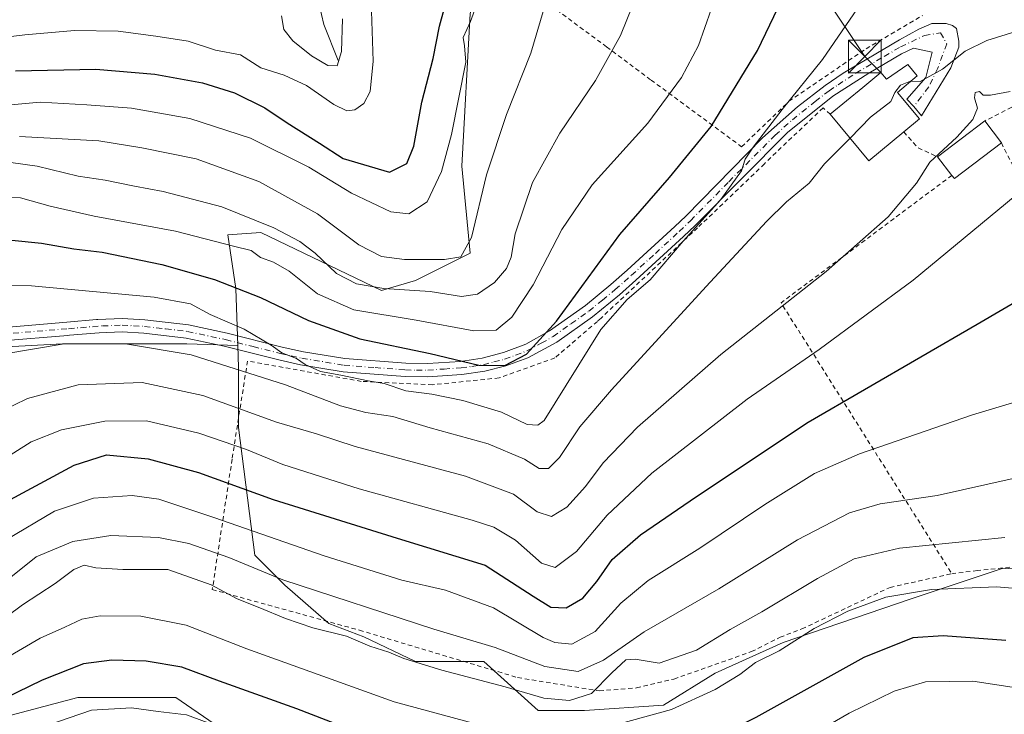
# Model space of a CAD drawing. Units: metres. Extents: x 606653 to 610077, y 4780163 to 4782531.
# Drawn here: x 608296 to 608521, y 4780366 to 4780524 of the extents above; entities that cross this region are included whole.
import ezdxf

# ---------------------------------------------------------------- set-up
doc = ezdxf.new("R2010")
doc.units = ezdxf.units.M
doc.header["$MEASUREMENT"] = 0
doc.linetypes.add('DGN Style 2', pattern=[1.6480167562047852, 0.988810053722871, -0.6592067024819142])
doc.linetypes.add('DGN Style 4', pattern=[2.6384748266838614, 1.318413404963828, -0.6592067024819142, 0.001648016756204785, -0.6592067024819142])
for name, color, linetype, lineweight in [('Alambrada', 7, 'DGN Style 2', 0), ('Arbolado forestal CxS', 92, 'Continuous', 0), ('Corriente natural lineal', 142, 'Continuous', 13), ('Curva de nivel maestra', 30, 'Continuous', 30), ('Curva de nivel normal', 30, 'Continuous', 0), ('Edificación Cxs', 1, 'Continuous', 13), ('Estanque Cxs', 5, 'Continuous', 0), ('Pista pavimentada Cxs', 135, 'Continuous', 0), ('Pista pavimentada eje', 135, 'DGN Style 4', 0), ('Prado CxS', 92, 'Continuous', 0), ('Tendido', 6, 'Continuous', 0), ('Torre de tendido puntual', 7, 'Continuous', 0)]:
    doc.layers.add(name, color=color, linetype=linetype, lineweight=lineweight)

# ---------------------------------------------------------------- blocks, each defined once
blk = doc.blocks.new('*U14')
at = {"layer": 'Arbolado forestal CxS', "color": 92, "linetype": 'Continuous', "lineweight": 0}
blk.add_polyline3d([(608290.2534999996, 4780364.515699999, 225.9539999999979), (608309.5884999996, 4780369.603900001, 227.4557000000059), (608331.9770999998, 4780369.603900001, 227.9021999999968), (608348.2609000001, 4780358.409700001, 231.1720999999961), (608359.4561000001, 4780329.915300001, 242.5400999999983), (608359.4565000003, 4780317.1459, 242.0531000000047), (608363.8367, 4780316.5781, 242.2075999999943), (608393.6897, 4780315.625700001, 243.0424999999959), (608386.0521, 4780294.619700001, 240.5590999999986), (608394.4710999997, 4780277.783700001, 237.4508999999962), (608404.9945, 4780258.842700001, 235.6826000000001), (608418.6752000004, 4780240.953299999, 236.2948999999935), (608424.9895000001, 4780223.0647, 232.6762000000017), (608426.0425000006, 4780209.3851, 227.9094999999943), (608437.6174999997, 4780205.1755, 229.7596999999951), (608455.5069000004, 4780199.9145, 231.5734999999986), (608468.1020000001, 4780191.517999999, 229.0573000000004), (608151.4855000004, 4780186.478599999, 120.0746999999974)], dxfattribs=at)
blk = doc.blocks.new('5TTEND')
at = {"layer": 'Estanque Cxs', "color": 7, "linetype": 'Continuous', "lineweight": 0}
for p, q in [((-0.375, 0.3754), (0.375, -0.3746)), ((0.3720000000000001, 0.3784000000000001), (-0.3720000000000001, -0.3776))]:
    blk.add_line(p, q, dxfattribs=at)
at = {"layer": 'Estanque Cxs', "color": 7, "linetype": 'Continuous', "lineweight": 0, "flags": 128}
blk.add_lwpolyline([(-0.375, -0.3746), (0.375, -0.3746), (0.375, 0.3754), (-0.375, 0.3754), (-0.3720000000000001, -0.3776)], dxfattribs=at)

msp = doc.modelspace()

# ---------------------------------------------------------------- linework, layer by layer
at = {"layer": 'Alambrada', "color": 7, "linetype": 'DGN Style 2', "lineweight": 0, "extrusion": (-0.1847030749235572, 0.1404499569752164, 0.9727068333775819), "elevation": 559216.0447335731, "flags": 128}
msp.add_lwpolyline([(-4173619.400588621, -2343419.899092093), (-4173618.448348734, -2343414.970148099), (-4173619.550209552, -2343410.032584811)], dxfattribs=at)
at = {"layer": 'Alambrada', "color": 7, "linetype": 'DGN Style 2', "lineweight": 0, "extrusion": (-0.3663811670297296, 0.3762249418911742, 0.8510109479583186), "elevation": 1575758.039799722, "flags": 128}
msp.add_lwpolyline([(-3771160.790028859, -2553172.428332766), (-3771112.568805643, -2553179.895561803), (-3771097.343524032, -2553095.88780697)], dxfattribs=at)
at = {"layer": 'Alambrada', "color": 7, "linetype": 'DGN Style 2', "lineweight": 0}
for points in [[(608498.7801000001, 4780531.640100001, 182.5727999999945), (608481.9001000002, 4780552.7501, 175.2834000000003), (608469.2801000001, 4780568.630100001, 169.5647999999928), (608463.6401000004, 4780575.8101, 167.8521999999939), (608458.2301000003, 4780582.690099999, 167.4857999999949), (608443.1901000004, 4780579.6501, 162.9903000000049), (608442.0701000001, 4780581.460100001, 162.7363000000041), (608438.4401000004, 4780580.040100001, 161.1359999999986), (608425.5301000001, 4780571.8201, 162.709600000002), (608410.3000999996, 4780558.6601, 164.5939999999973), (608399.0701000001, 4780545.6601, 165.2347000000009), (608397.8101000005, 4780544.360099999, 166.0688999999984), (608417.5601000005, 4780527.5801, 171.2427000000025), (608430.2600999996, 4780518.140100001, 172.582899999994), (608440.4200999998, 4780510.5701, 175.0363999999972), (608461.0500999996, 4780495.350099999, 182.0347000000038), (608471.8601000002, 4780505.7301, 183.4771000000037), (608489.4600999998, 4780517.720100001, 186.3003999999928), (608502.3101000005, 4780525.300100001, 184.7804999999935)], [(608516.0601000005, 4780532.970100001, 184.6796000000031), (608520.4600999998, 4780531.7501, 187.1024000000034), (608521.6501000002, 4780531.030099999, 188.3145999999979), (608534.4401000004, 4780510.3301, 198.1895999999979), (608516.5301000001, 4780501.2401, 194.9842000000062)], [(608481.3000999996, 4780502.7601, 190.8371999999945), (608479.6401000004, 4780504.2601, 189.1367000000027), (608466.2801000001, 4780491.470100001, 184.0642999999982), (608451.0301000001, 4780476.860099999, 188.1171999999933), (608428.9801000003, 4780456.2501, 189.6374000000069), (608428.1501000002, 4780455.4901, 190.6085000000021), (608418.4301000005, 4780447.130100001, 191.6699999999983), (608405.7200999996, 4780442.5801, 188.7963000000018), (608390.5100999996, 4780441.0001, 192.0923999999941), (608374.2801000001, 4780441.790100001, 192.7020000000048), (608348.3101000005, 4780446.4301, 193.3107000000018), (608344.8000999996, 4780424.050100001, 205.6665999999968), (608340.2801000001, 4780394.2601, 226.2100999999966), (608373.8701, 4780384.970100001, 227.7272999999986), (608409.9600999998, 4780374.170100001, 228.0078000000067), (608428.6001000004, 4780371.130100001, 228.5130000000063), (608437.0701000001, 4780371.800100001, 232.6497999999993), (608445.6201, 4780373.8301, 232.102899999998), (608463.3101000005, 4780380.090100001, 230.5883000000031), (608469.1700999998, 4780383.050100001, 229.6006000000052), (608469.8300999999, 4780383.380100001, 229.3010999999969), (608474.8201000001, 4780385.270099999, 228.2646999999997), (608494.9401000004, 4780394.7601, 230.8564999999944), (608509.0301000001, 4780397.880100001, 234.2786999999953)], [(608520.3300999999, 4780496.2401, 194.8237999999983), (608534.3000999996, 4780468.440099999, 200.1031999999977), (608551.3800999997, 4780433.5701, 208.4401000000071), (608564.7600999996, 4780403.020099999, 226.6777000000002), (608551.2801000001, 4780401.300100001, 229.1987999999983), (608532.0601000005, 4780400.390100001, 231.1346999999951), (608514.8501000004, 4780398.590100001, 234.0880999999936), (608509.0301000001, 4780397.880100001, 234.2786999999953)]]:
    msp.add_polyline3d(points, dxfattribs=at)
at = {"layer": 'Arbolado forestal CxS', "color": 92, "linetype": 'Continuous', "lineweight": 0}
for points in [[(608530.2125000004, 4780541.896700001, 177.3282000000036), (608518.4042999997, 4780561.160700001, 172.5182999999961), (608509.0822999999, 4780574.8323, 168.2158999999956), (608501.3591, 4780585.258300001, 163.0578999999998), (608496.1996999999, 4780585.9487, 163.1205999999947), (608472.7764999997, 4780585.557499999, 161.2595000000001), (608455.0175000001, 4780586.017899999, 160.6442999999999), (608451.6533000004, 4780585.405900001, 160.6594999999943), (608441.3465, 4780583.531500001, 159.3910000000033), (608428.2966999998, 4780578.560900001, 156.1343000000052), (608417.1114999996, 4780569.239499999, 154.4336999999941), (608407.7906999999, 4780551.839500001, 156.1506999999983), (608399.0919000005, 4780525.739700001, 152.9030000000057), (608397.2287, 4780490.940099999, 156.4643999999971), (608399.0944999997, 4780471.054500001, 159.9508999999962), (608386.6667, 4780464.840100001, 162.2124999999942), (608378.9184999998, 4780462.537500001, 164.2955999999976), (608351.3750999998, 4780475.7665, 165.8497999999963), (608343.7899000002, 4780475.263499999, 167.9603999999963), (608345.6520999996, 4780462.9759, 174.3494999999966), (608346.0998999998, 4780450.004899999, 181.1420999999973)], [(608399.0919000005, 4780525.739700001, 152.9030000000057), (608397.2287, 4780490.940099999, 156.4643999999971), (608399.0944999997, 4780471.054500001, 159.9508999999962), (608386.6667, 4780464.840100001, 162.2124999999942), (608378.9184999998, 4780462.537500001, 164.2955999999976), (608351.3750999998, 4780475.7665, 165.8497999999963), (608343.7899000002, 4780475.263499999, 167.9603999999963), (608345.6520999996, 4780462.9759, 174.3494999999966), (608346.0998999998, 4780450.004899999, 181.1420999999973), (608334.4830999998, 4780450.356899999, 183.1079000000027), (608306.0721000005, 4780450.356899999, 184.7314999999944), (608286.0784999998, 4780449.3047, 184.0828000000038), (608281.3784999996, 4780449.3047, 184.0023999999976), (608261.8510999996, 4780449.3047, 182.9106999999931), (608260.7368999999, 4780463.228700001, 176.1854000000021), (608254.6303000003, 4780474.4233, 166.3870000000024), (608236.3119000001, 4780485.617699999, 160.1346999999951), (608235.2937000003, 4780499.864499999, 151.8715999999986), (608241.3981, 4780531.4121, 135.0926999999938)], [(608346.0998999998, 4780450.004899999, 181.1420999999973), (608334.4830999998, 4780450.356899999, 183.1079000000027), (608306.0721000005, 4780450.356899999, 184.7314999999944), (608286.0784999998, 4780449.3047, 184.0828000000038), (608281.3784999996, 4780449.3047, 184.0023999999976), (608261.8510999996, 4780449.3047, 182.9106999999931)], [(608346.0998999998, 4780450.004899999, 181.1420999999973), (608334.4830999998, 4780450.356899999, 183.1079000000027), (608306.0721000005, 4780450.356899999, 184.7314999999944), (608286.0784999998, 4780449.3047, 184.0828000000038), (608281.3784999996, 4780449.3047, 184.0023999999976), (608261.8510999996, 4780449.3047, 182.9106999999931)], [(608286.0784999998, 4780449.3047, 184.0828000000038), (608306.0721000005, 4780450.356899999, 184.7314999999944), (608334.4830999998, 4780450.356899999, 183.1079000000027), (608346.0998999998, 4780450.004899999, 181.1420999999973), (608346.2741, 4780444.954700001, 183.8310999999958), (608346.2748999996, 4780431.283299999, 192.4440999999933), (608350.0047000004, 4780402.076500001, 207.1946999999927), (608356.8410999998, 4780395.2411, 210.0638999999938), (608366.8879000006, 4780386.483300001, 213.2210999999952), (608374.8624999998, 4780383.433700001, 213.3763999999938), (608386.6699000001, 4780377.840700001, 214.286500000002), (608402.2055000003, 4780377.840700001, 211.7887999999948), (608414.6347000003, 4780366.655099999, 216.9247000000032), (608425.1989000002, 4780366.655099999, 217.133799999996), (608443.2198999999, 4780367.8979, 218.6910000000062), (608455.0425000006, 4780375.206700001, 217.5390000000043), (608470.5620999997, 4780382.1907, 218.0896999999968), (608499.7688999996, 4780392.133300001, 220.0966999999946), (608520.2751000002, 4780398.968900001, 217.2311999999947), (608545.7538999999, 4780400.2115, 216.2920000000013)], [(608346.0998999998, 4780450.004899999, 181.1420999999973), (608346.2741, 4780444.954700001, 183.8310999999958), (608346.2748999996, 4780431.283299999, 192.4440999999933), (608350.0047000004, 4780402.076500001, 207.1946999999927), (608356.8410999998, 4780395.2411, 210.0638999999938), (608366.8879000006, 4780386.483300001, 213.2210999999952), (608374.8624999998, 4780383.433700001, 213.3763999999938), (608386.6699000001, 4780377.840700001, 214.286500000002), (608402.2055000003, 4780377.840700001, 211.7887999999948), (608414.6347000003, 4780366.655099999, 216.9247000000032), (608425.1989000002, 4780366.655099999, 217.133799999996), (608443.2198999999, 4780367.8979, 218.6910000000062), (608455.0425000006, 4780375.206700001, 217.5390000000043), (608470.5620999997, 4780382.1907, 218.0896999999968), (608499.7688999996, 4780392.133300001, 220.0966999999946), (608520.2751000002, 4780398.968900001, 217.2311999999947), (608545.7538999999, 4780400.2115, 216.2920000000013), (608561.9108999996, 4780400.8333, 216.5528999999952)], [(608102.9883000003, 4780315.6655, 158.4161000000022), (608112.4590999996, 4780297.776900001, 156.0139999999956), (608131.4003, 4780289.359099999, 162.2188000000024), (608144.0270999996, 4780308.299900001, 173.5749999999971), (608159.8098999998, 4780334.606699999, 188.6754999999976), (608176.6458999999, 4780349.338500001, 199.5148999999947), (608196.6396000005, 4780351.4429, 206.6061999999947), (608214.5278000003, 4780352.495300001, 212.202099999995), (608234.7339000005, 4780341.382099999, 217.3032999999996), (608252.3043000001, 4780327.992500001, 222.4477000000043), (608258.7247000001, 4780323.031300001, 223.9511000000057), (608269.2474999996, 4780327.240499999, 228.0212000000029), (608277.9873000003, 4780337.229699999, 230.5659000000014), (608285.1656999999, 4780352.303900001, 230.4505999999965), (608290.2534999996, 4780364.515699999, 225.9539999999979), (608309.5884999996, 4780369.603900001, 227.4557000000059), (608331.9770999998, 4780369.603900001, 227.9021999999968), (608348.2609000001, 4780358.409700001, 231.1720999999961), (608359.4561000001, 4780329.915300001, 242.5400999999983), (608359.4565000003, 4780317.1459, 242.0531000000047), (608363.8367, 4780316.5781, 242.2075999999943), (608393.6897, 4780315.625700001, 243.0424999999959)], [(608102.9883000003, 4780315.6655, 158.4161000000022), (608112.4590999996, 4780297.776900001, 156.0139999999956), (608131.4003, 4780289.359099999, 162.2188000000024), (608144.0270999996, 4780308.299900001, 173.5749999999971), (608159.8098999998, 4780334.606699999, 188.6754999999976), (608176.6458999999, 4780349.338500001, 199.5148999999947), (608196.6396000005, 4780351.4429, 206.6061999999947), (608214.5278000003, 4780352.495300001, 212.202099999995), (608234.7339000005, 4780341.382099999, 217.3032999999996), (608252.3043000001, 4780327.992500001, 222.4477000000043), (608258.7247000001, 4780323.031300001, 223.9511000000057), (608269.2474999996, 4780327.240499999, 228.0212000000029), (608277.9873000003, 4780337.229699999, 230.5659000000014), (608285.1656999999, 4780352.303900001, 230.4505999999965), (608290.2534999996, 4780364.515699999, 225.9539999999979), (608309.5884999996, 4780369.603900001, 227.4557000000059), (608331.9770999998, 4780369.603900001, 227.9021999999968), (608348.2609000001, 4780358.409700001, 231.1720999999961), (608359.4561000001, 4780329.915300001, 242.5400999999983), (608359.4565000003, 4780317.1459, 242.0531000000047), (608363.8367, 4780316.5781, 242.2075999999943), (608393.6897, 4780315.625700001, 243.0424999999959)], [(608530.2109000003, 4780361.965100001, 234.8499000000011), (608495.4867000004, 4780351.442500001, 238.3165000000008), (608462.8667000001, 4780338.815300001, 236.3510999999999), (608428.1410999997, 4780335.658299999, 233.4073000000062), (608416.5667000003, 4780331.449300001, 235.2164000000048), (608393.6897, 4780315.625700001, 243.0424999999959), (608363.8367, 4780316.5781, 242.2075999999943), (608359.4565000003, 4780317.1459, 242.0531000000047), (608359.4561000001, 4780329.915300001, 242.5400999999983), (608348.2609000001, 4780358.409700001, 231.1720999999961), (608331.9770999998, 4780369.603900001, 227.9021999999968), (608309.5884999996, 4780369.603900001, 227.4557000000059), (608290.2534999996, 4780364.515699999, 225.9539999999979)]]:
    msp.add_polyline3d(points, dxfattribs=at)
at = {"layer": 'Corriente natural lineal', "color": 142, "linetype": 'Continuous', "lineweight": 13}
msp.add_polyline3d([(608369, 4780515, 139.7609999999986), (608365.7287, 4780523.2905, 137.1695000000036), (608364.6425999999, 4780527.852, 136.4012999999977), (608363.4146999996, 4780530.229, 135.7421000000031), (608345.1412000004, 4780549.062200001, 128.1140000000014), (608340.4607999995, 4780556.7926, 125.7912000000069), (608338.2521000003, 4780559.640000001, 124.7198999999964), (608334.9461000003, 4780562.855599999, 123.3543000000063), (608329.7638999998, 4780566.564099999, 121.6178000000073), (608327.1557999998, 4780569.082900001, 120.6530000000057), (608325.5407999996, 4780571.213400001, 120.1113000000041), (608321.9755999995, 4780577.520300001, 118.196299999996), (608319.6516000004, 4780580.345100001, 117.1116000000038), (608313.5933999997, 4780586.455399999, 115.4747999999963)], dxfattribs=at)
at = {"layer": 'Curva de nivel maestra', "color": 30, "linetype": 'Continuous', "lineweight": 30, "flags": 128}
for points, elevation in [([(608287.6799999997, 4780474.670100001), (608301.3399999999, 4780473.360099999), (608308.6799999997, 4780472.0601), (608315.1299999999, 4780471.280099999), (608328.75, 4780468.450099999), (608340.7800000003, 4780465.040100001), (608351.2599999999, 4780460.940099999), (608362.2699999996, 4780455.6601), (608373.9800000006, 4780451.470100001), (608389.9800000006, 4780448.140100001), (608401.1299999999, 4780445.470100001), (608407.04, 4780445.4001), (608412, 4780448.0101), (608418.8300000001, 4780455.5001), (608433.2999999998, 4780475.280099999), (608444.5899999999, 4780488.340100001), (608454.1200000001, 4780499.9801), (608464.7199999997, 4780517.290100001), (608474.0499999998, 4780536.870100001)], 175), ([(608295.3399999999, 4780512.6501), (608313.7100000001, 4780513.050100001), (608327.1600000003, 4780511.9001), (608338.0499999998, 4780509.970100001), (608345.3399999999, 4780507.640100001), (608352.2400000002, 4780504.2401), (608357.4000000004, 4780500.800100001), (608364.7599999999, 4780496.200099999), (608370.1500000004, 4780492.670100001), (608380.7000000002, 4780489.520099999), (608384.7000000002, 4780491.520099999), (608386.25, 4780495.460100001), (608388.0599999996, 4780505.4901), (608390.6799999997, 4780515.4901), (608392.0999999996, 4780522.880100001), (608393.1799999997, 4780526.7401)], 150), ([(608292.2300000006, 4780413.7501), (608308.75, 4780422.6601), (608316.1699999999, 4780424.9901), (608325.6600000003, 4780424.0701), (608337.1600000003, 4780420.9801), (608354.1500000004, 4780414.8201), (608382.4500000002, 4780406.0001), (608402.5800000001, 4780399.860099999), (608413.5300000003, 4780392.770099999), (608417.54, 4780390.2601), (608421.0499999998, 4780390.090100001), (608424.8399999999, 4780392.300100001), (608428.0300000003, 4780396.090100001), (608431.5099999999, 4780401.120100001), (608438, 4780406.790100001), (608450.7999999998, 4780415.540100001), (608476.2100000001, 4780432.460100001), (608514.7999999998, 4780454.8301), (608531.4500000002, 4780464.620100001)], 200), ([(608521.3499999996, 4780382.670100001), (608507.0199999996, 4780383.700099999), (608500.1299999999, 4780383.2501), (608488.9400000004, 4780378.7601), (608464.3300000001, 4780365.020099999), (608449.6699999999, 4780357.8301), (608441, 4780354.8201), (608433.1200000001, 4780353.1601), (608419.8200000003, 4780351.840100001), (608408.7699999996, 4780352.2601), (608394.3899999997, 4780354.6601), (608377.3200000003, 4780360.1601), (608359.5599999996, 4780367.040100001), (608341.8899999997, 4780373.380100001), (608333.3200000003, 4780376.520099999), (608325.1600000003, 4780377.9101), (608317.3399999999, 4780378.1801), (608310.9299999997, 4780377.3201), (608301.4699999997, 4780373.5701), (608281.0899999999, 4780363.6601)], 225)]:
    msp.add_lwpolyline(points, dxfattribs=dict(at, elevation=elevation))
at = {"layer": 'Curva de nivel normal', "color": 30, "linetype": 'Continuous', "lineweight": 0, "flags": 128}
for points, elevation in [([(608294.3399999999, 4780491.75), (608300.3499999996, 4780490.930000001), (608309.7100000001, 4780488.640000001), (608315.8600000005, 4780487.720000001), (608322.54, 4780486.350000001), (608329.0599999996, 4780485.16), (608342.4600000001, 4780481.600000001), (608354.3600000005, 4780476.850000001), (608360.29, 4780473.74), (608363.7300000006, 4780471.09), (608368.6200000001, 4780466.41), (608373.2000000002, 4780464.02), (608379.4000000004, 4780463.02), (608390, 4780462.33), (608397.1699999999, 4780461.130000001), (608400.7599999999, 4780461.66), (608404.7000000002, 4780464.32), (608407.4500000002, 4780467.560000001), (608408.4600000001, 4780470.16), (608409.3600000005, 4780475.5), (608413.3099999996, 4780487.16), (608419.5599999996, 4780498.430000001), (608427.7300000006, 4780510.480000001), (608433.4000000004, 4780520.74), (608438.7699999996, 4780533.980000001)], 165), ([(608288, 4780484.15), (608296.5199999996, 4780483.680000001), (608303.2599999999, 4780481.75), (608313.3300000001, 4780479.480000001), (608331.9199999999, 4780476.100000001), (608345.0999999996, 4780472.67), (608349.1299999999, 4780471.640000001), (608351.2599999999, 4780470.08), (608354.2100000001, 4780469.029999999), (608357.79, 4780466.939999999), (608364.3099999996, 4780461.800000001), (608372.5800000001, 4780458.09), (608386.8200000003, 4780455.74), (608399.9299999997, 4780453.32), (608405.0599999996, 4780453.449999999), (608408.6500000004, 4780456.439999999), (608413.5, 4780463.800000001), (608420.0300000003, 4780476.439999999), (608426.9699999997, 4780486.640000001), (608439.6500000004, 4780500.699999999), (608447.3300000001, 4780511.16), (608451.1900000004, 4780518.460000001), (608455.5499999998, 4780530.9)], 170), ([(608291.5300000003, 4780463.710000001), (608299.0099999999, 4780463.609999999), (608327.0099999999, 4780461.02), (608335.3300000001, 4780459.470000001), (608339.8200000003, 4780457.050000001), (608347.5599999996, 4780453.680000001), (608353.7400000002, 4780450.08), (608356.1699999999, 4780448.32), (608359.5099999999, 4780447), (608361.4800000006, 4780445.640000001), (608364.9400000004, 4780444.039999999), (608369.6100000005, 4780443.199999999), (608375.8099999996, 4780441.9), (608379.5199999996, 4780441.310000001), (608384.4600000001, 4780439.609999999), (608390.3499999996, 4780438.84), (608397.4400000004, 4780437.430000001), (608406.2400000002, 4780434.74), (608412.1299999999, 4780431.960000001), (608414.5999999996, 4780431.77), (608415.9900000002, 4780432.82), (608428.9400000004, 4780453.65), (608434.9800000006, 4780460.439999999), (608440.2000000002, 4780464.980000001), (608447.7599999999, 4780473.83), (608456.3200000003, 4780483.300000001), (608461.04, 4780489.84), (608461.9000000004, 4780492.480000001), (608463.6600000003, 4780495.289999999), (608470.3399999999, 4780503.84), (608479.5199999996, 4780515.279999999), (608489.3300000001, 4780529.65)], 180), ([(608290.0700000003, 4780504.550000001), (608301.0099999999, 4780505.49), (608311.6399999997, 4780504.92), (608321.8700000001, 4780504.189999999), (608335.1600000003, 4780501.77), (608349.0300000003, 4780497.32), (608362.3399999999, 4780490.720000001), (608372.0099999999, 4780484.76), (608381.0099999999, 4780480.480000001), (608385.0899999999, 4780480.02), (608389.29, 4780482.74), (608392.6100000005, 4780489.689999999), (608394.9000000004, 4780498.130000001), (608398.1299999999, 4780514.680000001), (608397.8600000005, 4780518.350000001), (608397.5, 4780520.300000001), (608399.1699999999, 4780523.949999999), (608400.7699999996, 4780528.350000001)], 155), ([(608285.4600000001, 4780519.460000001), (608297.5099999999, 4780520.92), (608308.8600000005, 4780521.859999999), (608318.8200000003, 4780521.77), (608327.4199999999, 4780520.609999999), (608334.7800000003, 4780519.480000001), (608341.0099999999, 4780517.41), (608346.6799999997, 4780516.300000001), (608351.3399999999, 4780513.350000001), (608356.7100000001, 4780511.680000001), (608361.7999999998, 4780509.34), (608368.04, 4780505.029999999), (608370.9699999997, 4780503.51), (608372.8399999999, 4780503.779999999), (608374.8600000005, 4780505.189999999), (608376.3099999996, 4780507.949999999), (608376.9800000006, 4780514.92), (608376.5800000001, 4780526.310000001)], 145), ([(608415.7699999996, 4780526.199999999), (608412.9900000002, 4780516.720000001), (608407.4000000004, 4780502.710000001), (608402.8399999999, 4780488.91), (608399.4000000004, 4780474.630000001), (608397.0300000003, 4780470.199999999), (608393.2800000003, 4780469.58), (608384.1100000005, 4780469.600000001), (608378.8899999997, 4780470.32), (608373.75, 4780472.939999999), (608364.2800000003, 4780480.02), (608350.9000000004, 4780487.4), (608336.5800000001, 4780492.609999999), (608324.2400000002, 4780495.100000001), (608314.4199999999, 4780496.710000001), (608296.3200000003, 4780497.710000001)], 160), ([(608369.9600000001, 4780524.58), (608369.7400000002, 4780517.08), (608368.8099999996, 4780513.810000001), (608366.6799999997, 4780513.92), (608362.8899999997, 4780516.119999999), (608358.6699999999, 4780519.49), (608356.6200000001, 4780522.15), (608356.04, 4780525.230000001)], 140), ([(608499.6770000001, 4780510.298000001), (608501.8200000003, 4780510.25), (608506.9299999997, 4780513.039999999), (608512.04, 4780517.17), (608516.9900000002, 4780519.609999999), (608529.0599999996, 4780523.350000001)], 185), ([(608485.8088999996, 4780497.3226), (608490.5, 4780502.07), (608495.1399999997, 4780505.699999999), (608496.0300000003, 4780507.76), (608497.2800000003, 4780509.4), (608499.5899999999, 4780510.300000001), (608499.6770000001, 4780510.298000001)], 185), ([(608291.8499999996, 4780434.859999999), (608298.1100000005, 4780437.91), (608309.6699999999, 4780441), (608324.2800000003, 4780441.560000001), (608338.1100000005, 4780438.57), (608354.9500000002, 4780432.49), (608364.0599999996, 4780429.82), (608372.8799999999, 4780426.91), (608398.0499999998, 4780420.140000001), (608409, 4780416.02), (608414.4299999997, 4780412.029999999), (608417.7100000001, 4780410.92), (608421.2000000002, 4780413.07), (608425.4100000003, 4780417.82), (608429.4400000004, 4780423.210000001), (608437.3300000001, 4780431.300000001), (608456.3300000001, 4780447.930000001), (608480.3300000001, 4780466.850000001), (608494.5, 4780479.350000001), (608500.9699999997, 4780487.01), (608503.9699999997, 4780491.83), (608510.1799999997, 4780497.5), (608513.7999999998, 4780501.539999999), (608514.8799999999, 4780504.16), (608514.1900000004, 4780506.480000001), (608514.3300000001, 4780507.710000001), (608515.3300000001, 4780507.960000001), (608516.1399999997, 4780507.140000001), (608517.8499999996, 4780507.140000001), (608522.3300000001, 4780507.939999999)], 190), ([(608292.5199999996, 4780448), (608306, 4780450.279999999), (608320.5, 4780450.380000001), (608335.4299999997, 4780447.880000001), (608356.9800000006, 4780441.01), (608369.5599999996, 4780436.17), (608375.3499999996, 4780434.65), (608381.4900000002, 4780433.76), (608389.9800000006, 4780431.15), (608403.2199999997, 4780427.5), (608411.5, 4780424.029999999), (608414.8899999997, 4780421.869999999), (608417, 4780421.930000001), (608419.5300000003, 4780424.430000001), (608424.1299999999, 4780431.4), (608431.3600000005, 4780439.83), (608453, 4780463.480000001), (608466.7100000001, 4780478.27), (608471.3300000001, 4780482.74), (608476.5, 4780487), (608479.9800000006, 4780491.41), (608483.8300000001, 4780495.32), (608485.8088999996, 4780497.3226)], 185), ([(608291.8799999999, 4780423.49), (608298.9800000006, 4780427.960000001), (608305.8899999997, 4780430.710000001), (608315.7599999999, 4780432.730000001), (608325.2699999996, 4780432.76), (608337.1799999997, 4780430), (608348.0800000001, 4780426.230000001), (608356.3700000001, 4780422.84), (608373.8200000003, 4780417.24), (608399.5999999996, 4780410.140000001), (608404.5300000003, 4780408.470000001), (608409.4600000001, 4780405.550000001), (608415.4000000004, 4780400.300000001), (608418.4900000002, 4780399.32), (608423.4199999999, 4780402.980000001), (608430.3499999996, 4780411.24), (608440.5899999999, 4780420.84), (608462.3300000001, 4780437.720000001), (608478.79, 4780449.08), (608500.1699999999, 4780464.9), (608523.4600000001, 4780484.16)], 195), ([(608293.2800000003, 4780405.609999999), (608304.2800000003, 4780412.130000001), (608313.1500000004, 4780415.140000001), (608321.9800000006, 4780415.720000001), (608328.0499999998, 4780414.869999999), (608340.6699999999, 4780410.74), (608365.79, 4780401.939999999), (608383.5300000003, 4780396.439999999), (608393.5199999996, 4780394.15), (608404.4299999997, 4780390.07), (608415.75, 4780383.350000001), (608418.4199999999, 4780382.15), (608422.3200000003, 4780381.77), (608427.6699999999, 4780384.720000001), (608433.4900000002, 4780391.16), (608439.7000000002, 4780396.359999999), (608451.5599999996, 4780403.710000001), (608466.3300000001, 4780413.65), (608477.6699999999, 4780420.779999999), (608487.9299999997, 4780425.25), (608513.7100000001, 4780434.16), (608532.2599999999, 4780439.720000001)], 205), ([(608523, 4780419.65), (608505.6699999999, 4780415.76), (608492.6699999999, 4780413.84), (608485.6699999999, 4780411.779999999), (608473.8099999996, 4780405.630000001), (608455.9000000004, 4780394.390000001), (608438.8099999996, 4780384.640000001), (608429.5300000003, 4780378.140000001), (608423.79, 4780375.560000001), (608416.1500000004, 4780376.67), (608404.8600000005, 4780381.029999999), (608390.8600000005, 4780385.25), (608356.4100000003, 4780396.460000001), (608344.0800000001, 4780401.560000001), (608334.9199999999, 4780404.74), (608328, 4780406.16), (608317.1100000005, 4780406.600000001), (608308.4400000004, 4780405.220000001), (608300.1200000001, 4780401.730000001), (608293.1600000003, 4780396.210000001)], 210), ([(608285.8399999999, 4780382.57), (608296.9800000006, 4780390.76), (608304.4100000003, 4780395.65), (608308.6500000004, 4780398.859999999), (608311.0099999999, 4780399.84), (608313.6799999997, 4780399.220000001), (608319.8700000001, 4780398.869999999), (608330.1200000001, 4780398.83), (608340.0199999996, 4780395.350000001), (608345.9600000001, 4780392.119999999), (608351.1600000003, 4780390.08), (608356.9600000001, 4780387.619999999), (608363.2300000006, 4780385.560000001), (608370.8700000001, 4780383.640000001), (608376.2300000006, 4780381.310000001), (608380.54, 4780379.960000001), (608384.0099999999, 4780378.560000001), (608392.6500000004, 4780375.869999999), (608407.1399999997, 4780372.029999999), (608415.9400000004, 4780369.439999999), (608421.7800000003, 4780368.939999999), (608426.79, 4780370.5), (608431.4699999997, 4780375.27), (608434.6200000001, 4780378.220000001), (608436.7400000002, 4780378.380000001), (608442.2199999997, 4780377.42), (608450.7599999999, 4780380.4), (608458.4699999997, 4780385.17), (608465.6799999997, 4780389.16), (608478.3499999996, 4780396.779999999), (608486.7400000002, 4780401.24), (608497.0899999999, 4780403.689999999), (608521.0999999996, 4780406.180000001)], 215), ([(608292.9100000003, 4780378.460000001), (608301.0099999999, 4780383.140000001), (608306.6200000001, 4780385.640000001), (608310.54, 4780387.539999999), (608314.7300000006, 4780388.27), (608323.9900000002, 4780388.220000001), (608334.3200000003, 4780386.119999999), (608348.1399999997, 4780380.710000001), (608381.75, 4780368.619999999), (608403.4400000004, 4780362.76), (608416.3899999997, 4780361.92), (608432.9000000004, 4780363.51), (608445.0800000001, 4780366.880000001), (608455.0599999996, 4780371.460000001), (608460.6600000003, 4780374.880000001), (608464.2599999999, 4780377.619999999), (608469.6399999997, 4780380.26), (608477.6200000001, 4780385.359999999), (608485.3200000003, 4780389.350000001), (608493.9900000002, 4780392.5), (608504.3899999997, 4780394.24), (608519.2199999997, 4780394.859999999), (608530.2400000002, 4780393.949999999)], 220), ([(608283.7400000002, 4780353.16), (608300.0800000001, 4780362.4), (608312.7300000006, 4780366.720000001), (608321.8499999996, 4780367.24), (608327.9400000004, 4780366.430000001), (608334.3700000001, 4780365.699999999), (608340.75, 4780363.279999999), (608357.1299999999, 4780358.130000001), (608372.7699999996, 4780352.26), (608381.6200000001, 4780348.449999999), (608394.4100000003, 4780344.58), (608406.7199999997, 4780342.619999999), (608422.4199999999, 4780342.5), (608436.6699999999, 4780344.199999999), (608448.4600000001, 4780347.279999999), (608459.2100000001, 4780351.560000001), (608474.0700000003, 4780359.350000001), (608485.6200000001, 4780366.060000001), (608495.8799999999, 4780371.039999999), (608503.04, 4780373.210000001), (608513.8300000001, 4780373.32), (608532.75, 4780370.430000001)], 230)]:
    msp.add_lwpolyline(points, dxfattribs=dict(at, elevation=elevation))
at = {"layer": 'Edificación Cxs', "color": 1, "linetype": 'Continuous', "lineweight": 13, "flags": 128}
for points, elevation in [([(608501.1401000004, 4780511.5001), (608496.6001000004, 4780507.770099999), (608501.6201, 4780501.720100001), (608498.0500999996, 4780498.7601), (608490.0900999998, 4780492.1601), (608481.3000999996, 4780502.7601), (608488.7100999998, 4780508.9001), (608492.8501000004, 4780512.3101), (608494.1201, 4780510.770099999), (608498.9600999998, 4780514.1501)], 192.6692999999941), ([(608520.3300999999, 4780496.2401), (608509.6001000004, 4780488.0701), (608509.0401, 4780488.8101), (608505.7801000001, 4780493.0701), (608516.5301000001, 4780501.2401)], 194.9842000000063)]:
    msp.add_lwpolyline(points, close=True, dxfattribs=dict(at, elevation=elevation))
at = {"layer": 'Edificación Cxs', "color": 1, "linetype": 'Continuous', "lineweight": 13, "extrusion": (-0.1146735457347022, -0.2234991164285936, 0.9679349786345514), "elevation": -1138030.133161427, "flags": 128}
msp.add_lwpolyline([(-1640909.788655268, 4385856.904942282), (-1640913.857938804, 4385847.084116425), (-1640926.517516046, 4385852.682026972)], dxfattribs=at)
at = {"layer": 'Edificación Cxs', "color": 1, "linetype": 'Continuous', "lineweight": 13, "extrusion": (-0.04690175275588549, -0.03564533209447297, 0.9982633098978949), "elevation": -198748.4005511541, "flags": 128}
msp.add_lwpolyline([(-3437851.185945138, 3371212.187325495), (-3437851.185945138, 3371225.713089438)], dxfattribs=at)
at = {"layer": 'Edificación Cxs', "color": 1, "linetype": 'Continuous', "lineweight": 13, "extrusion": (0.01544932279661635, -0.02032805631235763, 0.9996739911349539), "elevation": -87582.20947603422, "flags": 128}
msp.add_lwpolyline([(3377079.166489399, 3436735.394508573), (3377079.166489398, 3436729.112333141)], dxfattribs=at)
at = {"layer": 'Edificación Cxs', "color": 1, "linetype": 'Continuous', "lineweight": 13, "extrusion": (-0.1481864622628793, 0.1274702033752566, 0.9807100079297055), "elevation": 519387.4186780811, "flags": 128}
msp.add_lwpolyline([(-4020973.163615004, -2604890.181661877), (-4020959.972535593, -2604893.043506094), (-4020960.168345635, -2604893.968463968)], dxfattribs=at)
at = {"layer": 'Edificación Cxs', "color": 1, "linetype": 'Continuous', "lineweight": 13, "extrusion": (0.01175750874458999, -0.01536410651990301, 0.999812835094132), "elevation": -66099.34166108172, "flags": 128}
msp.add_lwpolyline([(608464.6866616062, 4780037.463782156), (608461.4256664236, 4780041.724285045)], dxfattribs=at)
at = {"layer": 'Edificación Cxs', "color": 1, "linetype": 'Continuous', "lineweight": 13}
for points in [[(608481.3000999996, 4780502.7601, 190.8371999999945), (608488.7100999998, 4780508.9001, 190.9104999999981), (608492.8501000004, 4780512.3101, 190.6251000000047), (608494.1201, 4780510.770099999, 190.4502000000066), (608498.9600999998, 4780514.1501, 186.6016999999993), (608501.1401000004, 4780511.5001, 187.8573999999935)], [(608501.1401000004, 4780511.5001, 187.8573999999935), (608496.6001000004, 4780507.770099999, 190.295100000003), (608501.6201, 4780501.720100001, 192.6692999999941), (608498.0500999996, 4780498.7601, 191.898000000001)]]:
    msp.add_polyline3d(points, dxfattribs=at)
at = {"layer": 'Pista pavimentada Cxs', "color": 135, "linetype": 'Continuous', "lineweight": 0}
for points in [[(608292.0047000004, 4780454.0295, 198.1714999999967), (608307.0784, 4780455.282199999, 198.6649999999936), (608313.8498999998, 4780455.904899999, 195.0668000000005), (608313.8481000002, 4780455.9213, 195.0620000000054), (608314.1525999998, 4780455.932700001, 194.9303999999975), (608319.7200999996, 4780456.140100001, 193.3273999999947), (608324.9200999998, 4780455.840100001, 192.3478000000032), (608334.8400999998, 4780454.6801, 188.6809000000067), (608343.6700999998, 4780452.790100001, 190.1633000000002), (608356.2001, 4780449.620100001, 190.9228000000003), (608361.0800999999, 4780448.5601, 192.5543000000034), (608370.5500999996, 4780446.9901, 191.5329999999958), (608384.4200999998, 4780445.9101, 188.7173000000039), (608389.4001000002, 4780445.880100001, 188.1830999999947), (608396.9101999998, 4780446.360099999, 188.7592000000004), (608401.8301999997, 4780447.0801, 185.5310000000027), (608406.6901000004, 4780448.340100001, 181.6742999999988), (608411.8601000002, 4780450.3101, 182.7317999999941), (608417.2401000002, 4780453.300100001, 183.741200000004), (608425.4401000004, 4780459.140100001, 186.0409000000072), (608431.2301000003, 4780463.890100001, 185.8110000000015), (608434.9301000005, 4780467.1601, 185.021900000007), (608445.8501000004, 4780477.1601, 185.0368000000017), (608448.3400999998, 4780479.530099999, 187.9257000000071), (608465.8201000001, 4780497.350099999, 182.2410999999993), (608473.7801999999, 4780504.4801, 184.650999999998), (608480.1101000002, 4780509.340100001, 187.5320000000065), (608484.2301000003, 4780512.130100001, 187.045100000003), (608497.1101000002, 4780519.790100001, 184.4248999999982), (608501.5100999996, 4780522.170100001, 183.9931999999972), (608504.4501, 4780523.450099999, 184.4533999999985), (608507.7301000003, 4780523.4901, 184.8671999999933), (608509.1902000001, 4780523.0601, 185.5994000000064), (608510.1201, 4780522.340100001, 186.1606000000029), (608510.6102, 4780519.4301, 186.4155000000028), (608510.6300999997, 4780518.0601, 186.3984000000055), (608508.8300999999, 4780513.4001, 188.6854000000021), (608502.0859000003, 4780502.4395, 192.707699999999), (608500.3925000001, 4780504.556100001, 191.8301000000065), (608498.7257000003, 4780506.1965, 190.8665999999939), (608503.1262999997, 4780511.187100001, 188.1983999999939), (608504.5465000002, 4780516.9121, 184.7551999999996), (608500.2701000003, 4780517.840100001, 184.3905999999988), (608497.5500999996, 4780516.530099999, 185.3319999999949), (608490.0900999998, 4780512.1601, 189.4337999999989), (608481.8901000004, 4780506.870100001, 189.5639999999985), (608471.5601000005, 4780498.5701, 183.946100000001), (608450.4700999996, 4780477.370100001, 188.0080000000016), (608447.8300999999, 4780474.860099999, 185.3555000000051), (608436.9301000005, 4780464.870100001, 186.3868999999977), (608433.2001, 4780461.5701, 187.9437000000034), (608427.0100999996, 4780456.5101, 189.6040000000066), (608418.8601000002, 4780450.720100001, 188.3852999999945), (608412.3000999996, 4780447.170100001, 185.4331999999995), (608407.2801000001, 4780445.350099999, 184.8364000000001), (608402.4401000004, 4780444.110099999, 188.331600000005), (608397.2301000003, 4780443.340100001, 191.0607000000018), (608389.4901000002, 4780442.850099999, 190.3191999999981), (608384.3000999996, 4780442.870100001, 190.5369999999966), (608370.1801000005, 4780443.9801, 192.9468000000052), (608360.3901000004, 4780445.600099999, 194.4551999999967), (608355.5001999997, 4780446.670100001, 191.3830000000016), (608342.9801000003, 4780449.8301, 191.0724999999948), (608334.3501000004, 4780451.6801, 187.3901000000042), (608324.6601, 4780452.8201, 191.7838999999949), (608319.6901000004, 4780453.100099999, 193.2920000000013), (608314.4303000001, 4780452.903899999, 195.7596999999951), (608307.6796000004, 4780452.323000001, 199.8089000000036), (608307.2808999997, 4780452.288699999, 199.8349000000017), (608292.3636999996, 4780451.049100001, 199.101999999999)], [(608292.0047000004, 4780454.0295, 198.1714999999967), (608307.0784, 4780455.282199999, 198.6649999999936), (608313.8498999998, 4780455.904899999, 195.0668000000005), (608313.8481000002, 4780455.9213, 195.0620000000054), (608314.1525999998, 4780455.932700001, 194.9303999999975), (608319.7200999996, 4780456.140100001, 193.3273999999947), (608324.9200999998, 4780455.840100001, 192.3478000000032), (608334.8400999998, 4780454.6801, 188.6809000000067), (608343.6700999998, 4780452.790100001, 190.1633000000002), (608356.2001, 4780449.620100001, 190.9228000000003), (608361.0800999999, 4780448.5601, 192.5543000000034), (608370.5500999996, 4780446.9901, 191.5329999999958), (608384.4200999998, 4780445.9101, 188.7173000000039), (608389.4001000002, 4780445.880100001, 188.1830999999947), (608396.9101999998, 4780446.360099999, 188.7592000000004), (608401.8301999997, 4780447.0801, 185.5310000000027), (608406.6901000004, 4780448.340100001, 181.6742999999988), (608411.8601000002, 4780450.3101, 182.7317999999941), (608417.2401000002, 4780453.300100001, 183.741200000004), (608425.4401000004, 4780459.140100001, 186.0409000000072), (608431.2301000003, 4780463.890100001, 185.8110000000015), (608434.9301000005, 4780467.1601, 185.021900000007), (608445.8501000004, 4780477.1601, 185.0368000000017), (608448.3400999998, 4780479.530099999, 187.9257000000071), (608465.8201000001, 4780497.350099999, 182.2410999999993), (608473.7801999999, 4780504.4801, 184.650999999998), (608480.1101000002, 4780509.340100001, 187.5320000000065), (608484.2301000003, 4780512.130100001, 187.045100000003), (608497.1101000002, 4780519.790100001, 184.4248999999982), (608501.5100999996, 4780522.170100001, 183.9931999999972), (608504.4501, 4780523.450099999, 184.4533999999985), (608507.7301000003, 4780523.4901, 184.8671999999933), (608509.1902000001, 4780523.0601, 185.5994000000064), (608510.1201, 4780522.340100001, 186.1606000000029), (608510.6102, 4780519.4301, 186.4155000000028), (608510.6300999997, 4780518.0601, 186.3984000000055)], [(608510.6300999997, 4780518.0601, 186.3984000000055), (608508.8300999999, 4780513.4001, 188.6854000000021), (608502.0859000003, 4780502.4395, 192.707699999999), (608500.3925000001, 4780504.556100001, 191.8301000000065), (608498.7257000003, 4780506.1965, 190.8665999999939), (608503.1262999997, 4780511.187100001, 188.1983999999939), (608504.5465000002, 4780516.9121, 184.7551999999996), (608500.2701000003, 4780517.840100001, 184.3905999999988), (608497.5500999996, 4780516.530099999, 185.3319999999949), (608490.0900999998, 4780512.1601, 189.4337999999989), (608481.8901000004, 4780506.870100001, 189.5639999999985), (608471.5601000005, 4780498.5701, 183.946100000001), (608450.4700999996, 4780477.370100001, 188.0080000000016), (608447.8300999999, 4780474.860099999, 185.3555000000051), (608436.9301000005, 4780464.870100001, 186.3868999999977), (608433.2001, 4780461.5701, 187.9437000000034), (608427.0100999996, 4780456.5101, 189.6040000000066), (608418.8601000002, 4780450.720100001, 188.3852999999945), (608412.3000999996, 4780447.170100001, 185.4331999999995), (608407.2801000001, 4780445.350099999, 184.8364000000001), (608402.4401000004, 4780444.110099999, 188.331600000005), (608397.2301000003, 4780443.340100001, 191.0607000000018), (608389.4901000002, 4780442.850099999, 190.3191999999981), (608384.3000999996, 4780442.870100001, 190.5369999999966), (608370.1801000005, 4780443.9801, 192.9468000000052), (608360.3901000004, 4780445.600099999, 194.4551999999967), (608355.5001999997, 4780446.670100001, 191.3830000000016), (608342.9801000003, 4780449.8301, 191.0724999999948), (608334.3501000004, 4780451.6801, 187.3901000000042), (608324.6601, 4780452.8201, 191.7838999999949), (608319.6901000004, 4780453.100099999, 193.2920000000013), (608314.4303000001, 4780452.903899999, 195.7596999999951), (608307.6796000004, 4780452.323000001, 199.8089000000036), (608307.2808999997, 4780452.288699999, 199.8349000000017), (608292.3636999996, 4780451.049100001, 199.101999999999)]]:
    msp.add_polyline3d(points, dxfattribs=at)
at = {"layer": 'Pista pavimentada eje', "color": 135, "linetype": 'DGN Style 4', "lineweight": 0}
msp.add_polyline3d([(608292.1288999999, 4780452.534700001, 198.6658000000025), (608307.5053000003, 4780453.8125, 199.4052999999985), (608315.2074999996, 4780454.452500001, 194.8989000000001), (608319.7050999999, 4780454.620100001, 193.3077000000048), (608322.3051000005, 4780454.470100001, 192.7425999999978), (608324.7901, 4780454.3301, 192.0696999999927), (608329.6350999996, 4780453.7601, 189.7234999999928), (608334.5950999996, 4780453.1801, 187.204899999997), (608343.3251, 4780451.3101, 190.3675999999978), (608349.5900999998, 4780449.725099999, 191.9591999999975), (608355.8501000004, 4780448.145099999, 190.7425999999978), (608358.2950999998, 4780447.610099999, 192.0519000000058), (608360.7351000002, 4780447.0801, 193.2743999999948), (608370.3651000002, 4780445.485099999, 192.2320000000036), (608377.4250999996, 4780444.9301, 189.7305000000051), (608384.3601000002, 4780444.390100001, 189.6270999999979), (608386.8501000004, 4780444.3751, 189.3328000000038), (608389.4451000001, 4780444.3651, 189.2470999999932), (608393.2001, 4780444.6051, 189.1808000000019), (608397.0701000001, 4780444.850099999, 189.9179000000004), (608399.5301000001, 4780445.210100001, 188.6869000000006), (608402.1350999996, 4780445.595100001, 186.8986000000004), (608404.5551000005, 4780446.215100001, 185.0570000000007), (608406.9851000002, 4780446.845100001, 183.1484000000055), (608409.4951, 4780447.755100001, 183.034799999994), (608412.0800999999, 4780448.7401, 183.9323000000004), (608415.3601000002, 4780450.515100001, 185.1117999999988), (608418.0500999996, 4780452.0101, 185.6916000000056), (608422.1250999998, 4780454.905099999, 189.2446999999956), (608426.2251000004, 4780457.825099999, 187.8261000000057), (608429.3201000001, 4780460.3551, 186.459400000007), (608432.2150999998, 4780462.7301, 187.398199999996), (608435.9301000005, 4780466.015100001, 185.7185999999929), (608441.3800999997, 4780471.0101, 183.5093999999954), (608446.8400999998, 4780476.0101, 185.3407000000007), (608449.4051000001, 4780478.450099999, 187.8319999999949), (608458.1451000003, 4780487.360099999, 187.0678999999946), (608468.6901000004, 4780497.960100001, 182.9685000000027), (608472.6700999998, 4780501.5251, 184.0388999999996), (608477.8350999998, 4780505.675100001, 187.5507999999973), (608481.0000999998, 4780508.1051, 188.5004999999946), (608483.0601000005, 4780509.5001, 188.5187000000005), (608487.1601, 4780512.145099999, 187.8135000000038), (608493.6001000004, 4780515.975099999, 187.2014000000054), (608497.3300999999, 4780518.1601, 184.6540999999997), (608502.7971000001, 4780520.739900001, 184.0822000000044), (608506.4483000003, 4780521.3749, 184.4070999999967), (608507.8771000003, 4780518.834899999, 184.8138999999937), (608505.8132999997, 4780513.278700001, 187.5644000000029), (608503.7494999999, 4780508.992500001, 190.3747000000003), (608500.3925000001, 4780504.556100001, 191.8301000000065)], dxfattribs=at)
at = {"layer": 'Prado CxS', "color": 92, "linetype": 'Continuous', "lineweight": 0}
for points in [[(608530.2125000004, 4780541.896700001, 177.3282000000036), (608518.4042999997, 4780561.160700001, 172.5182999999961), (608509.0822999999, 4780574.8323, 168.2158999999956), (608501.3591, 4780585.258300001, 163.0578999999998), (608496.1996999999, 4780585.9487, 163.1205999999947), (608472.7764999997, 4780585.557499999, 161.2595000000001), (608455.0175000001, 4780586.017899999, 160.6442999999999), (608451.6533000004, 4780585.405900001, 160.6594999999943), (608441.3465, 4780583.531500001, 159.3910000000033), (608428.2966999998, 4780578.560900001, 156.1343000000052), (608417.1114999996, 4780569.239499999, 154.4336999999941), (608407.7906999999, 4780551.839500001, 156.1506999999983), (608399.0919000005, 4780525.739700001, 152.9030000000057), (608397.2287, 4780490.940099999, 156.4643999999971), (608399.0944999997, 4780471.054500001, 159.9508999999962), (608386.6667, 4780464.840100001, 162.2124999999942), (608378.9184999998, 4780462.537500001, 164.2955999999976), (608351.3750999998, 4780475.7665, 165.8497999999963), (608343.7899000002, 4780475.263499999, 167.9603999999963), (608345.6520999996, 4780462.9759, 174.3494999999966), (608346.0998999998, 4780450.004899999, 181.1420999999973)], [(608545.7538999999, 4780400.2115, 216.2920000000013), (608520.2751000002, 4780398.968900001, 217.2311999999947), (608499.7688999996, 4780392.133300001, 220.0966999999946), (608470.5620999997, 4780382.1907, 218.0896999999968), (608455.0425000006, 4780375.206700001, 217.5390000000043), (608443.2198999999, 4780367.8979, 218.6910000000062), (608425.1989000002, 4780366.655099999, 217.133799999996), (608414.6347000003, 4780366.655099999, 216.9247000000032), (608402.2055000003, 4780377.840700001, 211.7887999999948), (608386.6699000001, 4780377.840700001, 214.286500000002), (608374.8624999998, 4780383.433700001, 213.3763999999938), (608366.8879000006, 4780386.483300001, 213.2210999999952), (608356.8410999998, 4780395.2411, 210.0638999999938), (608350.0047000004, 4780402.076500001, 207.1946999999927), (608346.2748999996, 4780431.283299999, 192.4440999999933), (608346.2741, 4780444.954700001, 183.8310999999958), (608346.0998999998, 4780450.004899999, 181.1420999999973), (608345.6520999996, 4780462.9759, 174.3494999999966), (608343.7899000002, 4780475.263499999, 167.9603999999963), (608351.3750999998, 4780475.7665, 165.8497999999963), (608378.9184999998, 4780462.537500001, 164.2955999999976), (608386.6667, 4780464.840100001, 162.2124999999942), (608399.0944999997, 4780471.054500001, 159.9508999999962), (608397.2287, 4780490.940099999, 156.4643999999971), (608399.0919000005, 4780525.739700001, 152.9030000000057)], [(608346.0998999998, 4780450.004899999, 181.1420999999973), (608346.2741, 4780444.954700001, 183.8310999999958), (608346.2748999996, 4780431.283299999, 192.4440999999933), (608350.0047000004, 4780402.076500001, 207.1946999999927), (608356.8410999998, 4780395.2411, 210.0638999999938), (608366.8879000006, 4780386.483300001, 213.2210999999952), (608374.8624999998, 4780383.433700001, 213.3763999999938), (608386.6699000001, 4780377.840700001, 214.286500000002), (608402.2055000003, 4780377.840700001, 211.7887999999948), (608414.6347000003, 4780366.655099999, 216.9247000000032), (608425.1989000002, 4780366.655099999, 217.133799999996), (608443.2198999999, 4780367.8979, 218.6910000000062), (608455.0425000006, 4780375.206700001, 217.5390000000043), (608470.5620999997, 4780382.1907, 218.0896999999968), (608499.7688999996, 4780392.133300001, 220.0966999999946), (608520.2751000002, 4780398.968900001, 217.2311999999947), (608545.7538999999, 4780400.2115, 216.2920000000013), (608561.9108999996, 4780400.8333, 216.5528999999952)]]:
    msp.add_polyline3d(points, dxfattribs=at)
at = {"layer": 'Tendido', "color": 6, "linetype": 'Continuous', "lineweight": 0}
msp.add_polyline3d([(608437.4563999996, 4780592.4704, 159.902700000006), (608462.3273, 4780556.2224, 170.0951999999961), (608489.1826, 4780515.9395, 187.1558999999979), (608492.8501000004, 4780512.3101, 190.6251000000047)], dxfattribs=at)

# ---------------------------------------------------------------- block references
at = {"layer": 'Arbolado forestal CxS', "color": 92, "linetype": 'Continuous', "lineweight": 0}
msp.add_blockref('*U14', (0, 0), dxfattribs=at)
at = {"layer": 'Torre de tendido puntual', "color": 7, "linetype": 'Continuous', "lineweight": 0, "xscale": 10, "yscale": 10, "zscale": 10}
msp.add_blockref('5TTEND', (608489.1826, 4780515.9395, 187.1558999999979), dxfattribs=at)

doc.saveas('drawing.dxf')
